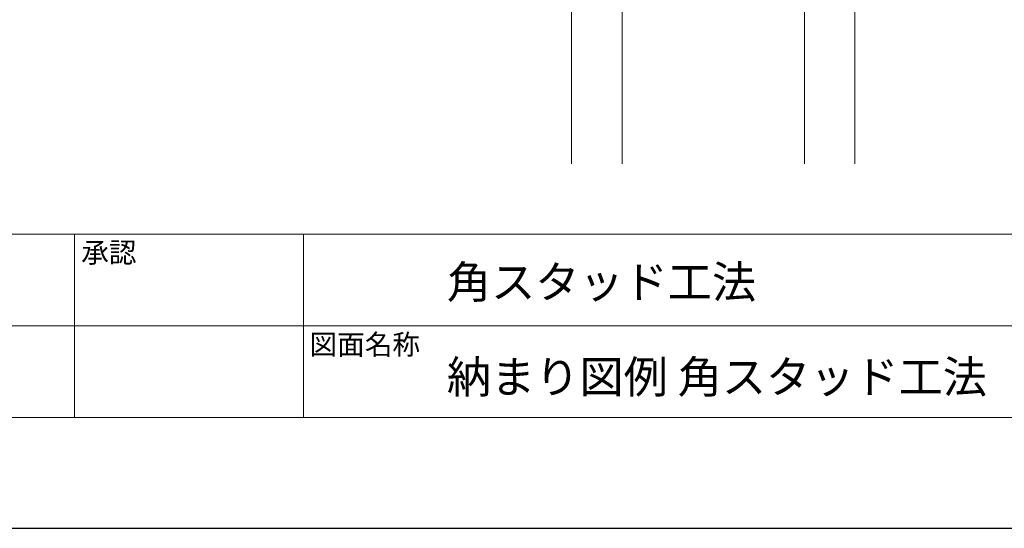
# Model space of a CAD drawing. Units: millimetres. Extents: x 0 to 5940, y 0 to 4200.
# Drawn here: x 3857 to 5073, y 0 to 628 of the extents above; entities that cross this region are included whole.
import ezdxf
from ezdxf.enums import TextEntityAlignment as Align

# ---------------------------------------------------------------- set-up
doc = ezdxf.new("R2010")
doc.units = ezdxf.units.MM
doc.layers.add('2D', color=7, linetype='Continuous', lineweight=9)
doc.layers.add('_1-0_中心線', color=7, linetype='Continuous')
doc.layers.add('WAKU', color=6, linetype='Continuous')
doc.styles.add('スタイル1', font='romans.shx', dxfattribs={"bigfont": 'extfont2.shx'})

msp = doc.modelspace()

# ---------------------------------------------------------------- linework, layer by layer
at = {"layer": '2D'}
for p, q in [((132.143, 363.476), (5802.143, 363.476)), ((132.143, 363.476), (5802.143, 363.476)), ((3924.602, 363.476), (3924.602, 136.763)), ((3924.602, 363.476), (3924.602, 136.763)), ((4207.126, 363.476), (4207.126, 136.763)), ((4207.126, 363.476), (4207.126, 136.763)), ((3359.553, 250.076), (5802.143, 250.076)), ((3359.553, 250.076), (5802.143, 250.076)), ((5802.143, 136.763), (132.143, 136.763)), ((5802.143, 136.763), (132.143, 136.763))]:
    msp.add_line(p, q, dxfattribs=at)
at = {"layer": '_1-0_中心線', "lineweight": 15}
for p, q in [((4538.381, 897.427), (4538.381, 450.229)), ((4600.881, 450.229), (4600.881, 897.427)), ((4825.881, 897.427), (4825.881, 450.229)), ((4888.381, 450.229), (4888.381, 897.427))]:
    msp.add_line(p, q, dxfattribs=at)
at = {"layer": 'WAKU'}
msp.add_line((0, 0), (5940, 0), dxfattribs=at)
msp.add_line((0, 0), (5940, 0), dxfattribs=at)

# ---------------------------------------------------------------- texts
at = {"layer": '2D', "style": 'スタイル1'}
for s, p in [('承認', (3966.868, 337.539)), ('承認', (3966.868, 337.539)), ('図面名称', (4282.963, 223.786))]:
    msp.add_text(s, height=25, dxfattribs=at).set_placement(p, align=Align.MIDDLE)
for s, p in [('角スタッド工法', (4384.329, 304.259)), ('納まり図例 角スタッド工法（壁）', (4384.329, 187.072))]:
    msp.add_text(s, height=40, dxfattribs=at).set_placement(p, align=Align.MIDDLE_LEFT)

doc.saveas('drawing.dxf')
